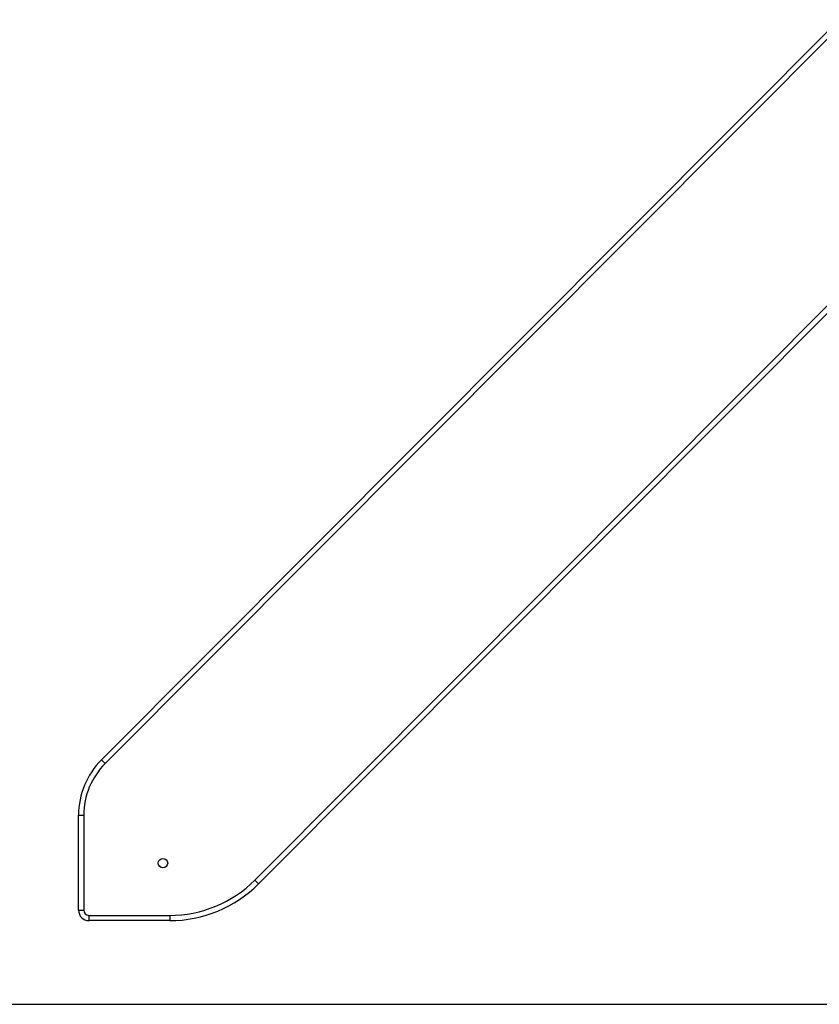
# Model space of a CAD drawing. Units: millimetres. Extents: x 475.06 to 483.97, y 367.17 to 373.92.
# Drawn here: x 477.28 to 478.05, y 370.67 to 371.61 of the extents above; entities that cross this region are included whole.
import ezdxf

# ---------------------------------------------------------------- set-up
doc = ezdxf.new("R2010")
doc.units = ezdxf.units.MM

# ---------------------------------------------------------------- blocks, each defined once
blk = doc.blocks.new('D009_A')
at = {"color": 7, "linetype": 'Continuous', "lineweight": 25}
for p, q in [((477.3607, 370.90398), (478.0661, 371.61146)), ((478.06964, 371.60793), (477.36424, 370.90045)), ((477.50739, 370.78909), (478.10199, 371.38544)), ((478.10553, 371.38191), (477.51093, 370.78556)), ((477.3607, 370.90398), (477.36424, 370.90045)), ((477.33881, 370.76028), (477.33881, 370.85102)), ((477.33881, 370.85102), (477.34381, 370.85102)), ((477.34381, 370.85102), (477.34381, 370.76028)), ((477.50739, 370.78909), (477.51093, 370.78556)), ((477.33881, 370.76028), (477.34381, 370.76028)), ((477.34881, 370.75528), (477.42596, 370.75528)), ((477.34881, 370.75028), (477.34881, 370.75528)), ((477.42596, 370.75528), (477.42596, 370.75028)), ((477.42596, 370.75028), (477.34881, 370.75028))]:
    blk.add_line(p, q, dxfattribs=at)
blk.add_circle((477.41956, 370.80528), 0.0045, dxfattribs=at)
for centre, radius, start, end in [((477.41381, 370.85102), 0.075, 135.0845, 180), ((477.41381, 370.85102), 0.07, 135.0845, 180), ((477.42596, 370.87028), 0.115, 270, 315.0845), ((477.42596, 370.87028), 0.12, 270, 315.0845), ((477.34881, 370.76028), 0.01, 180, 270), ((477.34881, 370.76028), 0.005, 180, 270)]:
    blk.add_arc(centre, radius, start, end, dxfattribs=at)

msp = doc.modelspace()

# ---------------------------------------------------------------- linework, layer by layer
msp.add_line((476.92989, 370.67028), (483.96772, 370.67028))

# ---------------------------------------------------------------- block references
msp.add_blockref('D009_A', (0, 0))

doc.saveas('drawing.dxf')
